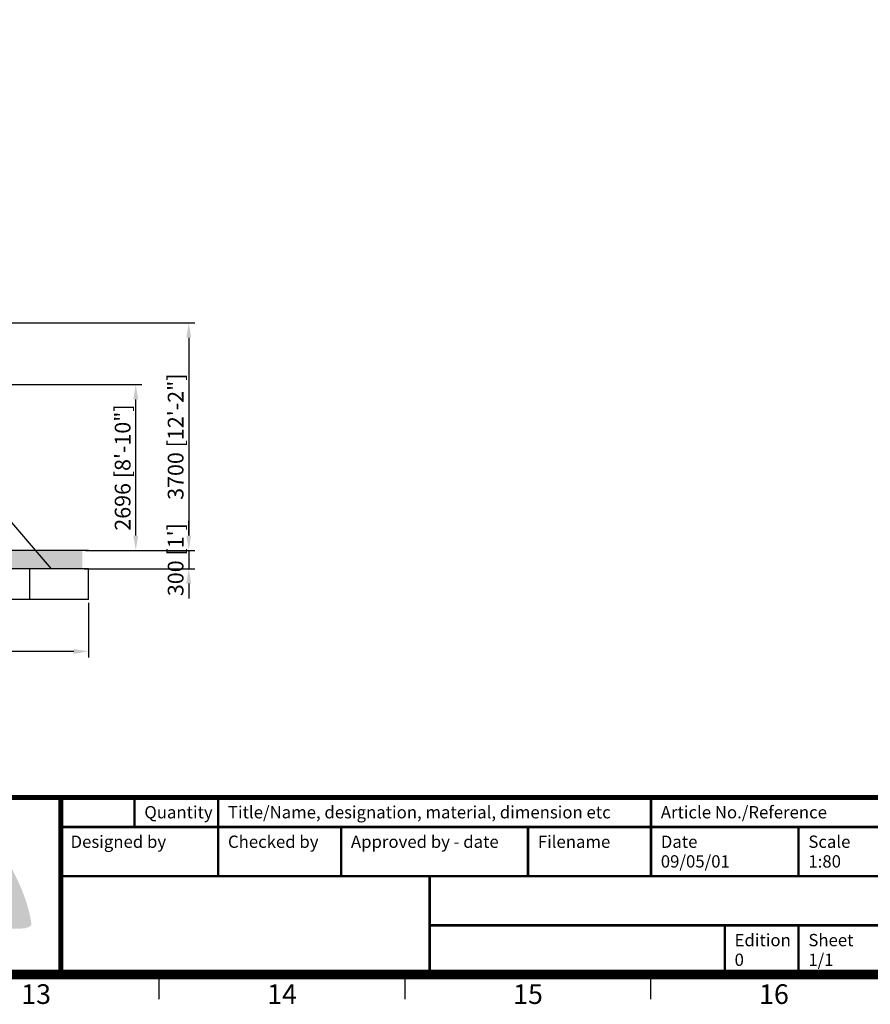
# Model space of a CAD drawing. Extents: x 0 to 134560, y 0 to 89363.
# Drawn here: x 51373 to 65207, y 1116 to 17130 of the extents above; entities that cross this region are included whole.
import ezdxf
from ezdxf.enums import TextEntityAlignment as Align

# ---------------------------------------------------------------- set-up
doc = ezdxf.new("R2010")
doc.units = 0
doc.header["$MEASUREMENT"] = 0
doc.layers.get('0').update_dxf_attribs({"linetype": 'CONTINUOUS'})
doc.layers.get('DEFPOINTS').update_dxf_attribs({"linetype": 'CONTINUOUS'})
for name, color, linetype in [('Concrete', 8, 'CONTINUOUS'), ('DIM', 8, 'CONTINUOUS'), ('FRAME 025', 7, 'CONTINUOUS'), ('Rope', 1, 'CONTINUOUS'), ('Sheet', 5, 'CONTINUOUS')]:
    doc.layers.add(name, color=color, linetype=linetype)
doc.styles.add('style1', font='ARIAL.TTF')
doc.dimstyles.new('DYNAMO (STANDARD)', dxfattribs={"dimscale": 80, "dimtxt": 3.2, "dimasz": 3, "dimexe": 1.25, "dimexo": 0.625, "dimtad": 1, "dimdec": 0, "dimdsep": 46, "dimtxsty": 'style1', "dimcen": 0, "dimclrd": 8, "dimclre": 8, "dimclrt": 2, "dimadec": 0, "dimazin": 0, "dimtfac": 1, "dimtdec": 0, "dimtix": 1, "dimtmove": 1, "dimatfit": 3, "dimfxl": 0, "dimtolj": 1, "dimtzin": 0, "dimlwd": -1, "dimarcsym": 0})

# ---------------------------------------------------------------- blocks, each defined once
blk = doc.blocks.new('ISO A1 title block')
at = {"layer": 'Sheet'}
h = blk.add_hatch(color=164, dxfattribs=at)
edge = h.paths.add_edge_path()
edge.add_spline(control_points=[(641.247, 29.323), (638.924, 29.323), (637.51, 29.612), (637.438, 30.13), (637.136, 32.304), (636.763, 34.834), (636.274, 37.312), (635.203, 42.402), (633.491, 47.75), (630.854, 48.39), (630.576, 48.457), (630.301, 48.491), (630.038, 48.491), (628.858, 48.491), (627.711, 47.98), (626.732, 46.6), (626.726, 46.592), (626.678, 46.604), (626.707, 46.643), (627.716, 48.03), (628.801, 48.734), (630.038, 48.734), (630.045, 48.734), (632.663, 48.732), (632.663, 48.732), (632.957, 48.737), (633.257, 48.701), (633.566, 48.627), (637.464, 47.682), (643.082, 37.348), (644.048, 30.39), (644.12, 29.873), (643.57, 29.323), (641.247, 29.323)], knot_values=[0, 0, 0, 0, 1, 1, 1, 2, 2, 2, 3, 3, 3, 4, 4, 4, 5, 5, 5, 6, 6, 6, 7, 7, 7, 8, 8, 8, 9, 9, 9, 10, 10, 10, 11, 11, 11, 11], degree=3, periodic=0)
at = {"layer": 'Sheet', "color": 6}
for p, q in [((670, 15), (670, 20)), ((720, 15), (720, 20)), ((770, 15), (770, 20))]:
    blk.add_line(p, q, dxfattribs=at)
at = {"layer": 'Sheet', "const_width": 2}
blk.add_lwpolyline([(820, 574), (20, 574), (20, 20), (820, 20)], close=True, dxfattribs=at)
at = {"layer": 'Sheet'}
for points, const_width in [([(650, 56), (570, 56), (570, 20)], 1), ([(650, 20), (650, 50), (650, 56), (820, 56)], 1), ([(665, 50), (665, 56)], 0.5), ([(682, 40), (682, 50), (682, 56)], 0.5), ([(770, 40), (770, 50), (770, 56)], 0.5), ([(650, 50), (820, 50)], 0.5), ([(707, 40), (707, 50)], 0.5), ([(745, 40), (745, 50)], 0.5), ([(800, 40), (800, 50)], 0.5), ([(650, 40), (820, 40)], 0.5), ([(725, 20), (725, 40)], 0.5), ([(725, 30), (820, 30)], 0.5), ([(785, 20), (785, 30)], 0.5), ([(800, 20), (800, 30)], 0.5)]:
    blk.add_lwpolyline(points, dxfattribs=dict(at, const_width=const_width))
at = {"layer": 'Sheet', "color": 7, "style": 'style1'}
for s, p in [('Quantity', (667, 53)), ('Title/Name, designation, material, dimension etc', (684, 53)), ('Article No./Reference', (772, 53)), ('Designed by', (652, 47)), ('Checked by', (684, 47)), ('Approved by - date', (709, 47)), ('Filename', (747, 47)), ('Date', (772, 47)), ('Scale', (802, 47)), ('Edition', (787, 27)), ('Sheet', (802, 27))]:
    blk.add_text(s, height=2.5, dxfattribs=at).set_placement(p, align=Align.MIDDLE_LEFT)
at = {"layer": 'Sheet', "color": 6, "style": 'style1'}
for s, p in [('13', (645, 15.5)), ('14', (695, 15.5)), ('15', (745, 15.5)), ('16', (795, 15.5))]:
    blk.add_text(s, height=4, dxfattribs=at).set_placement(p, align=Align.MIDDLE)
at = {"layer": 'Sheet', "color": 7, "style": 'style1', "flags": 8}
for tag, p in [('FILENAME', (747, 43)), ('DATE', (772, 43)), ('SCALE', (802, 43)), ('EDITION', (787, 23)), ('SHEET', (802, 23))]:
    blk.add_attdef(tag, text='', height=2.5, dxfattribs=at).set_placement(p, align=Align.MIDDLE_LEFT)
at = {"layer": 'Sheet', "color": 6, "style": 'style1', "flags": 8}
blk.add_attdef('DRAWING_NUMBER', text='', height=3, dxfattribs=at).set_placement((755, 25), align=Align.MIDDLE)
blk = doc.blocks.new('sheet(2009)')
at = {"layer": 'Sheet'}
ref = blk.add_blockref('ISO A1 title block', (0, 0), dxfattribs=at)
ref.add_attrib('DATE', '09/05/01', dxfattribs={"layer": 'FRAME 025', "height": 2.5, "style": 'style1'}).set_placement((772, 43), align=Align.MIDDLE_LEFT)
ref.add_attrib('EDITION', '0', dxfattribs={"layer": 'FRAME 025', "height": 2.5, "style": 'style1'}).set_placement((787, 23), align=Align.MIDDLE_LEFT)
ref.add_attrib('SHEET', '1/1', dxfattribs={"layer": 'FRAME 025', "height": 2.5, "style": 'style1'}).set_placement((802, 23), align=Align.MIDDLE_LEFT)
ref.add_attrib('SCALE', '1:80', dxfattribs={"layer": 'FRAME 025', "height": 2.5, "style": 'style1'}).set_placement((802, 43), align=Align.MIDDLE_LEFT)
blk = doc.blocks.new('*D164')
at = {"layer": 'DEFPOINTS', "color": 0}
for p in [(52392, 8498), (52371, 8198), (54123, 8198)]:
    blk.add_point(p, dxfattribs=at)
at = {"layer": 'DIM', "color": 8}
for p, q in [((54123, 8738), (54123, 8978)), ((54123, 8498), (54123, 8198)), ((54123, 7958), (54123, 7718))]:
    blk.add_line(p, q, dxfattribs=at)
at = {"layer": 'DIM', "color": 8, "lineweight": -2}
for p, q in [((52442, 8498), (54223, 8498)), ((52421, 8198), (54223, 8198))]:
    blk.add_line(p, q, dxfattribs=at)
at = {"layer": 'DIM', "color": 8}
for points in [[(54083, 8738), (54163, 8738), (54123, 8498)], [(54083, 7958), (54163, 7958), (54123, 8198)]]:
    blk.add_solid(points, dxfattribs=at)
at = {"layer": 'DIM', "color": 8, "insert": (53909, 8348), "char_height": 256, "attachment_point": 5, "rotation": 90, "style": 'style1'}
blk.add_mtext("\\A1;300 [1']", dxfattribs=at)
blk = doc.blocks.new('*D163')
at = {"layer": 'DEFPOINTS', "color": 0}
for p in [(49924, 11194), (53261, 11194), (52392, 8498)]:
    blk.add_point(p, dxfattribs=at)
at = {"layer": 'DIM', "color": 8, "lineweight": -2}
for p, q in [((49974, 11194), (53361, 11194)), ((52442, 8498), (53361, 8498))]:
    blk.add_line(p, q, dxfattribs=at)
at = {"layer": 'DIM', "color": 8}
blk.add_line((53261, 8738), (53261, 10954), dxfattribs=at)
for points in [[(53221, 10954), (53301, 10954), (53261, 11194)], [(53221, 8738), (53301, 8738), (53261, 8498)]]:
    blk.add_solid(points, dxfattribs=at)
at = {"layer": 'DIM', "color": 8, "insert": (53047, 9846), "char_height": 256, "attachment_point": 5, "rotation": 90, "style": 'style1'}
blk.add_mtext('\\A1;2696 [8\'-10"]', dxfattribs=at)
blk = doc.blocks.new('*D162')
at = {"layer": 'DEFPOINTS', "color": 0}
for p in [(34762, 12198), (52392, 8498), (54123, 8498)]:
    blk.add_point(p, dxfattribs=at)
at = {"layer": 'DIM', "color": 8, "lineweight": -2}
for p, q in [((34812, 12198), (54223, 12198)), ((52442, 8498), (54223, 8498))]:
    blk.add_line(p, q, dxfattribs=at)
at = {"layer": 'DIM', "color": 8}
blk.add_line((54123, 11958), (54123, 8738), dxfattribs=at)
for points in [[(54083, 11958), (54163, 11958), (54123, 12198)], [(54083, 8738), (54163, 8738), (54123, 8498)]]:
    blk.add_solid(points, dxfattribs=at)
at = {"layer": 'DIM', "color": 8, "insert": (53909, 10348), "char_height": 256, "attachment_point": 5, "rotation": 90, "style": 'style1'}
blk.add_mtext('\\A1;3700 [12\'-2"]', dxfattribs=at)
blk = doc.blocks.new('*D160')
at = {"layer": 'DEFPOINTS', "color": 0}
for p in [(17462, 7697), (52492, 7697), (17462, 6855)]:
    blk.add_point(p, dxfattribs=at)
at = {"layer": 'DIM', "color": 8, "lineweight": -2}
for p, q in [((17462, 7647), (17462, 6755)), ((52492, 7647), (52492, 6755))]:
    blk.add_line(p, q, dxfattribs=at)
at = {"layer": 'DIM', "color": 8}
blk.add_line((52252, 6855), (17702, 6855), dxfattribs=at)
for points in [[(17702, 6895), (17702, 6815), (17462, 6855)], [(52252, 6895), (52252, 6815), (52492, 6855)]]:
    blk.add_solid(points, dxfattribs=at)
at = {"layer": 'DIM', "color": 8, "insert": (34977, 7069), "char_height": 256, "attachment_point": 5, "style": 'style1'}
blk.add_mtext("\\A1;35031 [115']", dxfattribs=at)

msp = doc.modelspace()

# ---------------------------------------------------------------- hatches: boundary and pattern name
at = {"layer": 'DIM'}
h = msp.add_hatch(dxfattribs=at)
h.set_pattern_fill('AR-SAND', color=8, scale=100)
h.set_pattern_definition([(37.5, (-30764.05, 15643.88), (-6.29934, 192.68238), [0, -152, 0, -170, 0, -162.5]), (7.5, (-30764.05, 15643.88), (176.9777, 282.2146), [0, -82, 0, -137, 0, -52.5]), (327.5, (-30887.05, 15643.88), (311.4142, 0.5659), [0, -50, 0, -180, 0, -235]), (317.5, (-30887.05, 15643.88), (300.6127, 87.76756), [0, -25, 0, -118, 0, -135])])
h.paths.add_polyline_path([(52391.852, 8498.002), (17261.572, 8497.308), (17261.572, 8197.308), (52391.852, 8197.309)])

# ---------------------------------------------------------------- linework, layer by layer
for p, q in [((52492.173, 8498.002), (17261.572, 8498.002)), ((52492.173, 8197.307), (17261.572, 8198.002))]:
    msp.add_line(p, q)
at = {"layer": 'Concrete'}
for p, q in [((51537.455, 7697.326), (51537.455, 8197.326)), ((52492.173, 7697.307), (52492.173, 8197.307)), ((52492.173, 7697.307), (43065.805, 7697.378))]:
    msp.add_line(p, q, dxfattribs=at)
at = {"layer": 'Rope'}
msp.add_line((49714.82, 10721.609), (51884.145, 8198.003), dxfattribs=at)

# ---------------------------------------------------------------- block references
at = {"xscale": 80, "yscale": 80, "zscale": 80}
msp.add_blockref('sheet(2009)', (40, 0), dxfattribs=at)

# ---------------------------------------------------------------- dimensions: what is measured, and where the dimension line sits
at = {"layer": 'DIM', "color": 8}
for base, p1, p2, picture, middle in [((54123.151, 8498.002), (34761.843, 12198.002), (52391.852, 8498.002), '*D162', (53909.091, 10348.002)), ((53261.137, 11194.155), (52391.852, 8498.002), (49923.839, 11194.155), '*D163', (53047.077, 9846.079)), ((54123.151, 8198.003), (52391.852, 8498.002), (52370.53, 8198.003), '*D164', (53909.091, 8348.003))]:
    dim = msp.add_linear_dim(base=base, p1=p1, p2=p2, angle=90, dimstyle='DYNAMO (STANDARD)', override={"dimclrt": 8}, dxfattribs=at)
    dim.commit()
    dim.dimension.update_dxf_attribs({"geometry": picture, "text_midpoint": middle})
dim = msp.add_linear_dim(base=(17461.571, 6854.799), p1=(52492.173, 7697.307), p2=(17461.571, 7697.307), dimstyle='DYNAMO (STANDARD)', override={"dimclrt": 8}, dxfattribs=at)
dim.commit()
dim.dimension.update_dxf_attribs({"geometry": '*D160', "text_midpoint": (34976.872, 7068.859)})

doc.saveas('drawing.dxf')
